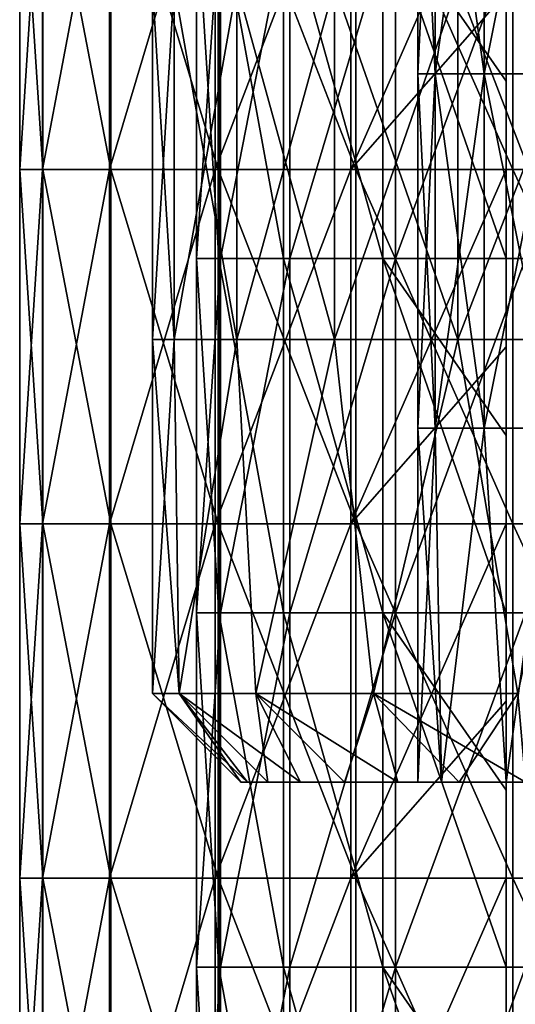
# Model space of a CAD drawing. Units: millimetres. Extents: x -35 to 35, y -754 to 140.
# Drawn here: x -6 to -1, y -740 to -728 of the extents above; entities that cross this region are included whole.
import ezdxf

# ---------------------------------------------------------------- set-up
doc = ezdxf.new("R2010")
doc.units = ezdxf.units.MM
doc.header["$LTSCALE"] = 6.378026
for name, color, linetype in [('117', 7, 'CONTINUOUS'), ('119', 7, 'CONTINUOUS'), ('122', 7, 'CONTINUOUS'), ('123', 7, 'CONTINUOUS'), ('126', 7, 'CONTINUOUS'), ('138', 7, 'CONTINUOUS'), ('139', 7, 'CONTINUOUS'), ('144', 7, 'CONTINUOUS'), ('145', 7, 'CONTINUOUS'), ('146', 7, 'CONTINUOUS'), ('147', 7, 'CONTINUOUS'), ('149', 7, 'CONTINUOUS')]:
    doc.layers.add(name, color=color, linetype=linetype)

msp = doc.modelspace()

# ---------------------------------------------------------------- linework, layer by layer
at = {"layer": '117', "linetype": 'CONTINUOUS'}
for points in [[(-4.5, -731.143), (-4.247, -731.143, -1.487), (-4.5, -727.139), (-4.5, -731.143)], [(-4.5, -727.139), (-4.247, -731.143, -1.487), (-4.247, -727.139, -1.487), (-4.5, -727.139)], [(-4.247, -731.143, -1.487), (-3.518, -731.143, -2.806), (-4.247, -727.139, -1.487), (-4.247, -731.143, -1.487)], [(-4.247, -727.139, -1.487), (-3.518, -731.143, -2.806), (-3.518, -727.139, -2.806), (-4.247, -727.139, -1.487)], [(-3.518, -731.143, -2.806), (-2.393, -731.143, -3.811), (-3.518, -727.139, -2.806), (-3.518, -731.143, -2.806)], [(-3.518, -727.139, -2.806), (-2.393, -731.143, -3.811), (-2.393, -727.139, -3.811), (-3.518, -727.139, -2.806)], [(-2.393, -731.143, -3.811), (-1, -731.143, -4.387), (-2.393, -727.139, -3.811), (-2.393, -731.143, -3.811)], [(-2.393, -727.139, -3.811), (-1, -731.143, -4.387), (-1, -729.141, -4.387), (-2.393, -727.139, -3.811)], [(-1, -727.139, -4.387), (-2.393, -727.139, -3.811), (-1, -729.141, -4.387), (-1, -727.139, -4.387)], [(-4.5, -735.147), (-4.247, -735.147, -1.487), (-4.5, -731.143), (-4.5, -735.147)], [(-4.5, -731.143), (-4.247, -735.147, -1.487), (-4.247, -731.143, -1.487), (-4.5, -731.143)], [(-4.247, -735.147, -1.487), (-3.518, -735.147, -2.806), (-4.247, -731.143, -1.487), (-4.247, -735.147, -1.487)], [(-4.247, -731.143, -1.487), (-3.518, -735.147, -2.806), (-3.518, -731.143, -2.806), (-4.247, -731.143, -1.487)], [(-3.518, -735.147, -2.806), (-2.393, -735.147, -3.811), (-3.518, -731.143, -2.806), (-3.518, -735.147, -2.806)], [(-3.518, -731.143, -2.806), (-2.393, -735.147, -3.811), (-2.393, -731.143, -3.811), (-3.518, -731.143, -2.806)], [(-2.393, -735.147, -3.811), (-1, -735.147, -4.387), (-2.393, -731.143, -3.811), (-2.393, -735.147, -3.811)], [(-2.393, -731.143, -3.811), (-1, -735.147, -4.387), (-1, -733.145, -4.387), (-2.393, -731.143, -3.811)], [(-1, -731.143, -4.387), (-2.393, -731.143, -3.811), (-1, -733.145, -4.387), (-1, -731.143, -4.387)], [(-4.5, -739.151), (-4.247, -739.151, -1.487), (-4.5, -735.147), (-4.5, -739.151)], [(-4.5, -735.147), (-4.247, -739.151, -1.487), (-4.247, -735.147, -1.487), (-4.5, -735.147)], [(-4.247, -739.151, -1.487), (-3.518, -739.151, -2.806), (-4.247, -735.147, -1.487), (-4.247, -739.151, -1.487)], [(-4.247, -735.147, -1.487), (-3.518, -739.151, -2.806), (-3.518, -735.147, -2.806), (-4.247, -735.147, -1.487)], [(-3.518, -739.151, -2.806), (-2.393, -739.151, -3.811), (-3.518, -735.147, -2.806), (-3.518, -739.151, -2.806)], [(-3.518, -735.147, -2.806), (-2.393, -739.151, -3.811), (-2.393, -735.147, -3.811), (-3.518, -735.147, -2.806)], [(-2.393, -739.151, -3.811), (-1, -739.151, -4.387), (-2.393, -735.147, -3.811), (-2.393, -739.151, -3.811)], [(-2.393, -735.147, -3.811), (-1, -739.151, -4.387), (-1, -737.149, -4.387), (-2.393, -735.147, -3.811)], [(-1, -735.147, -4.387), (-2.393, -735.147, -3.811), (-1, -737.149, -4.387), (-1, -735.147, -4.387)], [(-4.5, -743.155), (-4.247, -743.155, -1.487), (-4.5, -739.151), (-4.5, -743.155)], [(-4.5, -739.151), (-4.247, -743.155, -1.487), (-4.247, -739.151, -1.487), (-4.5, -739.151)], [(-4.247, -743.155, -1.487), (-3.518, -743.155, -2.806), (-4.247, -739.151, -1.487), (-4.247, -743.155, -1.487)], [(-4.247, -739.151, -1.487), (-3.518, -743.155, -2.806), (-3.518, -739.151, -2.806), (-4.247, -739.151, -1.487)], [(-3.518, -743.155, -2.806), (-2.393, -743.155, -3.811), (-3.518, -739.151, -2.806), (-3.518, -743.155, -2.806)], [(-3.518, -739.151, -2.806), (-2.393, -743.155, -3.811), (-2.393, -739.151, -3.811), (-3.518, -739.151, -2.806)], [(-2.393, -743.155, -3.811), (-1, -743.155, -4.387), (-2.393, -739.151, -3.811), (-2.393, -743.155, -3.811)], [(-2.393, -739.151, -3.811), (-1, -743.155, -4.387), (-1, -741.153, -4.387), (-2.393, -739.151, -3.811)], [(-1, -739.151, -4.387), (-2.393, -739.151, -3.811), (-1, -741.153, -4.387), (-1, -739.151, -4.387)]]:
    msp.add_3dface(points, dxfattribs=at)
at = {"layer": '119', "linetype": 'CONTINUOUS'}
for points in [[(-6.241, -730.139, -1.817), (-6.5, -730.139), (-6.241, -726.135, -1.817), (-6.241, -730.139, -1.817)], [(-6.241, -726.135, -1.817), (-6.5, -730.139), (-6.5, -726.135), (-6.241, -726.135, -1.817)], [(-5.484, -730.139, -3.489), (-6.241, -730.139, -1.817), (-5.484, -726.135, -3.489), (-5.484, -730.139, -3.489)], [(-5.484, -726.135, -3.489), (-6.241, -730.139, -1.817), (-6.241, -726.135, -1.817), (-5.484, -726.135, -3.489)], [(-4.291, -730.139, -4.882), (-5.484, -730.139, -3.489), (-4.291, -726.135, -4.882), (-4.291, -730.139, -4.882)], [(-4.291, -726.135, -4.882), (-5.484, -730.139, -3.489), (-5.484, -726.135, -3.489), (-4.291, -726.135, -4.882)], [(-2.755, -730.139, -5.887), (-4.291, -730.139, -4.882), (-2.755, -726.135, -5.887), (-2.755, -730.139, -5.887)], [(-2.755, -726.135, -5.887), (-4.291, -730.139, -4.882), (-4.291, -726.135, -4.882), (-2.755, -726.135, -5.887)], [(-1, -728.137, -6.423), (-2.755, -730.139, -5.887), (-1, -726.135, -6.423), (-1, -728.137, -6.423)], [(-1, -726.135, -6.423), (-2.755, -730.139, -5.887), (-2.755, -726.135, -5.887), (-1, -726.135, -6.423)], [(-1, -730.139, -6.423), (-2.755, -730.139, -5.887), (-1, -728.137, -6.423), (-1, -730.139, -6.423)], [(-6.241, -734.143, -1.817), (-6.5, -734.143), (-6.241, -730.139, -1.817), (-6.241, -734.143, -1.817)], [(-6.241, -730.139, -1.817), (-6.5, -734.143), (-6.5, -730.139), (-6.241, -730.139, -1.817)], [(-5.484, -734.143, -3.489), (-6.241, -734.143, -1.817), (-5.484, -730.139, -3.489), (-5.484, -734.143, -3.489)], [(-5.484, -730.139, -3.489), (-6.241, -734.143, -1.817), (-6.241, -730.139, -1.817), (-5.484, -730.139, -3.489)], [(-4.291, -734.143, -4.882), (-5.484, -734.143, -3.489), (-4.291, -730.139, -4.882), (-4.291, -734.143, -4.882)], [(-4.291, -730.139, -4.882), (-5.484, -734.143, -3.489), (-5.484, -730.139, -3.489), (-4.291, -730.139, -4.882)], [(-2.755, -734.143, -5.887), (-4.291, -734.143, -4.882), (-2.755, -730.139, -5.887), (-2.755, -734.143, -5.887)], [(-2.755, -730.139, -5.887), (-4.291, -734.143, -4.882), (-4.291, -730.139, -4.882), (-2.755, -730.139, -5.887)], [(-1, -732.141, -6.423), (-2.755, -734.143, -5.887), (-1, -730.139, -6.423), (-1, -732.141, -6.423)], [(-1, -730.139, -6.423), (-2.755, -734.143, -5.887), (-2.755, -730.139, -5.887), (-1, -730.139, -6.423)], [(-1, -734.143, -6.423), (-2.755, -734.143, -5.887), (-1, -732.141, -6.423), (-1, -734.143, -6.423)], [(-6.241, -738.147, -1.817), (-6.5, -738.147), (-6.241, -734.143, -1.817), (-6.241, -738.147, -1.817)], [(-6.241, -734.143, -1.817), (-6.5, -738.147), (-6.5, -734.143), (-6.241, -734.143, -1.817)], [(-5.484, -738.147, -3.489), (-6.241, -738.147, -1.817), (-5.484, -734.143, -3.489), (-5.484, -738.147, -3.489)], [(-5.484, -734.143, -3.489), (-6.241, -738.147, -1.817), (-6.241, -734.143, -1.817), (-5.484, -734.143, -3.489)], [(-4.291, -738.147, -4.882), (-5.484, -738.147, -3.489), (-4.291, -734.143, -4.882), (-4.291, -738.147, -4.882)], [(-4.291, -734.143, -4.882), (-5.484, -738.147, -3.489), (-5.484, -734.143, -3.489), (-4.291, -734.143, -4.882)], [(-2.755, -738.147, -5.887), (-4.291, -738.147, -4.882), (-2.755, -734.143, -5.887), (-2.755, -738.147, -5.887)], [(-2.755, -734.143, -5.887), (-4.291, -738.147, -4.882), (-4.291, -734.143, -4.882), (-2.755, -734.143, -5.887)], [(-1, -736.145, -6.423), (-2.755, -738.147, -5.887), (-1, -734.143, -6.423), (-1, -736.145, -6.423)], [(-1, -734.143, -6.423), (-2.755, -738.147, -5.887), (-2.755, -734.143, -5.887), (-1, -734.143, -6.423)], [(-1, -738.147, -6.423), (-2.755, -738.147, -5.887), (-1, -736.145, -6.423), (-1, -738.147, -6.423)], [(-6.241, -742.151, -1.817), (-6.5, -742.151), (-6.241, -738.147, -1.817), (-6.241, -742.151, -1.817)], [(-6.241, -738.147, -1.817), (-6.5, -742.151), (-6.5, -738.147), (-6.241, -738.147, -1.817)], [(-5.484, -742.151, -3.489), (-6.241, -742.151, -1.817), (-5.484, -738.147, -3.489), (-5.484, -742.151, -3.489)], [(-5.484, -738.147, -3.489), (-6.241, -742.151, -1.817), (-6.241, -738.147, -1.817), (-5.484, -738.147, -3.489)], [(-4.291, -742.151, -4.882), (-5.484, -742.151, -3.489), (-4.291, -738.147, -4.882), (-4.291, -742.151, -4.882)], [(-4.291, -738.147, -4.882), (-5.484, -742.151, -3.489), (-5.484, -738.147, -3.489), (-4.291, -738.147, -4.882)], [(-2.755, -742.151, -5.887), (-4.291, -742.151, -4.882), (-2.755, -738.147, -5.887), (-2.755, -742.151, -5.887)], [(-2.755, -738.147, -5.887), (-4.291, -742.151, -4.882), (-4.291, -738.147, -4.882), (-2.755, -738.147, -5.887)], [(-1, -740.149, -6.423), (-2.755, -742.151, -5.887), (-1, -738.147, -6.423), (-1, -740.149, -6.423)], [(-1, -738.147, -6.423), (-2.755, -742.151, -5.887), (-2.755, -738.147, -5.887), (-1, -738.147, -6.423)]]:
    msp.add_3dface(points, dxfattribs=at)
at = {"layer": '122', "linetype": 'CONTINUOUS'}
for points in [[(-4.5, -731.143), (-4.5, -727.139), (-4.229, -727.139, 1.539), (-4.5, -731.143)], [(-4.5, -731.143), (-4.229, -727.139, 1.539), (-4.229, -731.143, 1.539), (-4.5, -731.143)], [(-4.229, -727.139, 1.539), (-3.447, -727.139, 2.893), (-4.229, -731.143, 1.539), (-4.229, -727.139, 1.539)], [(-3.447, -727.139, 2.893), (-3.447, -731.143, 2.893), (-4.229, -731.143, 1.539), (-3.447, -727.139, 2.893)], [(-3.447, -727.139, 2.893), (-2.25, -727.139, 3.897), (-3.447, -731.143, 2.893), (-3.447, -727.139, 2.893)], [(-2.25, -727.139, 3.897), (-2.25, -731.143, 3.897), (-3.447, -731.143, 2.893), (-2.25, -727.139, 3.897)], [(-2.25, -727.139, 3.897), (-0.781, -727.139, 4.432), (-2.25, -731.143, 3.897), (-2.25, -727.139, 3.897)], [(-0.781, -727.139, 4.432), (-0.781, -731.143, 4.432), (-2.25, -731.143, 3.897), (-0.781, -727.139, 4.432)], [(-4.5, -735.147), (-4.5, -731.143), (-4.229, -731.143, 1.539), (-4.5, -735.147)], [(-4.229, -735.147, 1.539), (-4.5, -735.147), (-4.229, -731.143, 1.539), (-4.229, -735.147, 1.539)], [(-3.447, -735.147, 2.893), (-4.229, -735.147, 1.539), (-3.447, -731.143, 2.893), (-3.447, -735.147, 2.893)], [(-3.447, -731.143, 2.893), (-4.229, -735.147, 1.539), (-4.229, -731.143, 1.539), (-3.447, -731.143, 2.893)], [(-2.25, -735.147, 3.897), (-3.447, -735.147, 2.893), (-2.25, -731.143, 3.897), (-2.25, -735.147, 3.897)], [(-2.25, -731.143, 3.897), (-3.447, -735.147, 2.893), (-3.447, -731.143, 2.893), (-2.25, -731.143, 3.897)], [(-0.781, -735.147, 4.432), (-2.25, -735.147, 3.897), (-0.781, -731.143, 4.432), (-0.781, -735.147, 4.432)], [(-0.781, -731.143, 4.432), (-2.25, -735.147, 3.897), (-2.25, -731.143, 3.897), (-0.781, -731.143, 4.432)], [(-4.5, -739.151), (-4.5, -735.147), (-4.229, -735.147, 1.539), (-4.5, -739.151)], [(-4.229, -739.151, 1.539), (-4.5, -739.151), (-4.229, -735.147, 1.539), (-4.229, -739.151, 1.539)], [(-3.447, -739.151, 2.893), (-4.229, -739.151, 1.539), (-3.447, -735.147, 2.893), (-3.447, -739.151, 2.893)], [(-3.447, -735.147, 2.893), (-4.229, -739.151, 1.539), (-4.229, -735.147, 1.539), (-3.447, -735.147, 2.893)], [(-2.25, -739.151, 3.897), (-3.447, -739.151, 2.893), (-2.25, -735.147, 3.897), (-2.25, -739.151, 3.897)], [(-2.25, -735.147, 3.897), (-3.447, -739.151, 2.893), (-3.447, -735.147, 2.893), (-2.25, -735.147, 3.897)], [(-0.781, -739.151, 4.432), (-2.25, -739.151, 3.897), (-0.781, -735.147, 4.432), (-0.781, -739.151, 4.432)], [(-0.781, -735.147, 4.432), (-2.25, -739.151, 3.897), (-2.25, -735.147, 3.897), (-0.781, -735.147, 4.432)], [(-4.5, -743.155), (-4.5, -739.151), (-4.229, -739.151, 1.539), (-4.5, -743.155)], [(-4.229, -743.155, 1.539), (-4.5, -743.155), (-4.229, -739.151, 1.539), (-4.229, -743.155, 1.539)], [(-3.447, -743.155, 2.893), (-4.229, -743.155, 1.539), (-3.447, -739.151, 2.893), (-3.447, -743.155, 2.893)], [(-3.447, -739.151, 2.893), (-4.229, -743.155, 1.539), (-4.229, -739.151, 1.539), (-3.447, -739.151, 2.893)], [(-2.25, -743.155, 3.897), (-3.447, -743.155, 2.893), (-2.25, -739.151, 3.897), (-2.25, -743.155, 3.897)], [(-2.25, -739.151, 3.897), (-3.447, -743.155, 2.893), (-3.447, -739.151, 2.893), (-2.25, -739.151, 3.897)], [(-0.781, -743.155, 4.432), (-2.25, -743.155, 3.897), (-0.781, -739.151, 4.432), (-0.781, -743.155, 4.432)], [(-0.781, -739.151, 4.432), (-2.25, -743.155, 3.897), (-2.25, -739.151, 3.897), (-0.781, -739.151, 4.432)]]:
    msp.add_3dface(points, dxfattribs=at)
at = {"layer": '123', "linetype": 'CONTINUOUS'}
for points in [[(-6.5, -726.135), (-6.5, -730.139), (-6.237, -730.139, 1.831), (-6.5, -726.135)], [(-6.237, -726.135, 1.831), (-6.5, -726.135), (-6.237, -730.139, 1.831), (-6.237, -726.135, 1.831)], [(-5.468, -726.135, 3.514), (-6.237, -726.135, 1.831), (-5.468, -730.139, 3.514), (-5.468, -726.135, 3.514)], [(-5.468, -730.139, 3.514), (-6.237, -726.135, 1.831), (-6.237, -730.139, 1.831), (-5.468, -730.139, 3.514)], [(-4.257, -726.135, 4.912), (-5.468, -726.135, 3.514), (-4.257, -730.139, 4.912), (-4.257, -726.135, 4.912)], [(-4.257, -730.139, 4.912), (-5.468, -726.135, 3.514), (-5.468, -730.139, 3.514), (-4.257, -730.139, 4.912)], [(-2.7, -726.135, 5.913), (-4.257, -726.135, 4.912), (-2.7, -730.139, 5.913), (-2.7, -726.135, 5.913)], [(-2.7, -730.139, 5.913), (-4.257, -726.135, 4.912), (-4.257, -730.139, 4.912), (-2.7, -730.139, 5.913)], [(-0.925, -726.135, 6.434), (-2.7, -726.135, 5.913), (-0.925, -730.139, 6.434), (-0.925, -726.135, 6.434)], [(-0.925, -730.139, 6.434), (-2.7, -726.135, 5.913), (-2.7, -730.139, 5.913), (-0.925, -730.139, 6.434)], [(0.925, -726.135, 6.434), (-0.925, -726.135, 6.434), (0.925, -730.139, 6.434), (0.925, -726.135, 6.434)], [(0.925, -730.139, 6.434), (-0.925, -726.135, 6.434), (-0.925, -730.139, 6.434), (0.925, -730.139, 6.434)], [(-6.5, -730.139), (-6.5, -734.143), (-6.237, -734.143, 1.831), (-6.5, -730.139)], [(-6.237, -730.139, 1.831), (-6.5, -730.139), (-6.237, -734.143, 1.831), (-6.237, -730.139, 1.831)], [(-5.468, -730.139, 3.514), (-6.237, -730.139, 1.831), (-5.468, -734.143, 3.514), (-5.468, -730.139, 3.514)], [(-5.468, -734.143, 3.514), (-6.237, -730.139, 1.831), (-6.237, -734.143, 1.831), (-5.468, -734.143, 3.514)], [(-4.257, -730.139, 4.912), (-5.468, -730.139, 3.514), (-4.257, -734.143, 4.912), (-4.257, -730.139, 4.912)], [(-4.257, -734.143, 4.912), (-5.468, -730.139, 3.514), (-5.468, -734.143, 3.514), (-4.257, -734.143, 4.912)], [(-2.7, -730.139, 5.913), (-4.257, -730.139, 4.912), (-2.7, -734.143, 5.913), (-2.7, -730.139, 5.913)], [(-2.7, -734.143, 5.913), (-4.257, -730.139, 4.912), (-4.257, -734.143, 4.912), (-2.7, -734.143, 5.913)], [(-0.925, -730.139, 6.434), (-2.7, -730.139, 5.913), (-0.925, -734.143, 6.434), (-0.925, -730.139, 6.434)], [(-0.925, -734.143, 6.434), (-2.7, -730.139, 5.913), (-2.7, -734.143, 5.913), (-0.925, -734.143, 6.434)], [(0.925, -730.139, 6.434), (-0.925, -730.139, 6.434), (0.925, -734.143, 6.434), (0.925, -730.139, 6.434)], [(0.925, -734.143, 6.434), (-0.925, -730.139, 6.434), (-0.925, -734.143, 6.434), (0.925, -734.143, 6.434)], [(-6.5, -734.143), (-6.5, -738.147), (-6.237, -738.147, 1.831), (-6.5, -734.143)], [(-6.237, -734.143, 1.831), (-6.5, -734.143), (-6.237, -738.147, 1.831), (-6.237, -734.143, 1.831)], [(-5.468, -734.143, 3.514), (-6.237, -734.143, 1.831), (-5.468, -738.147, 3.514), (-5.468, -734.143, 3.514)], [(-5.468, -738.147, 3.514), (-6.237, -734.143, 1.831), (-6.237, -738.147, 1.831), (-5.468, -738.147, 3.514)], [(-4.257, -734.143, 4.912), (-5.468, -734.143, 3.514), (-4.257, -738.147, 4.912), (-4.257, -734.143, 4.912)], [(-4.257, -738.147, 4.912), (-5.468, -734.143, 3.514), (-5.468, -738.147, 3.514), (-4.257, -738.147, 4.912)], [(-2.7, -734.143, 5.913), (-4.257, -734.143, 4.912), (-2.7, -738.147, 5.913), (-2.7, -734.143, 5.913)], [(-2.7, -738.147, 5.913), (-4.257, -734.143, 4.912), (-4.257, -738.147, 4.912), (-2.7, -738.147, 5.913)], [(-0.925, -734.143, 6.434), (-2.7, -734.143, 5.913), (-0.925, -738.147, 6.434), (-0.925, -734.143, 6.434)], [(-0.925, -738.147, 6.434), (-2.7, -734.143, 5.913), (-2.7, -738.147, 5.913), (-0.925, -738.147, 6.434)], [(0.925, -734.143, 6.434), (-0.925, -734.143, 6.434), (0.925, -738.147, 6.434), (0.925, -734.143, 6.434)], [(0.925, -738.147, 6.434), (-0.925, -734.143, 6.434), (-0.925, -738.147, 6.434), (0.925, -738.147, 6.434)], [(-6.5, -738.147), (-6.5, -742.151), (-6.237, -742.151, 1.831), (-6.5, -738.147)], [(-6.237, -738.147, 1.831), (-6.5, -738.147), (-6.237, -742.151, 1.831), (-6.237, -738.147, 1.831)], [(-5.468, -738.147, 3.514), (-6.237, -738.147, 1.831), (-5.468, -742.151, 3.514), (-5.468, -738.147, 3.514)], [(-5.468, -742.151, 3.514), (-6.237, -738.147, 1.831), (-6.237, -742.151, 1.831), (-5.468, -742.151, 3.514)], [(-4.257, -738.147, 4.912), (-5.468, -738.147, 3.514), (-4.257, -742.151, 4.912), (-4.257, -738.147, 4.912)], [(-4.257, -742.151, 4.912), (-5.468, -738.147, 3.514), (-5.468, -742.151, 3.514), (-4.257, -742.151, 4.912)], [(-2.7, -738.147, 5.913), (-4.257, -738.147, 4.912), (-2.7, -742.151, 5.913), (-2.7, -738.147, 5.913)], [(-2.7, -742.151, 5.913), (-4.257, -738.147, 4.912), (-4.257, -742.151, 4.912), (-2.7, -742.151, 5.913)], [(-0.925, -738.147, 6.434), (-2.7, -738.147, 5.913), (-0.925, -742.151, 6.434), (-0.925, -738.147, 6.434)], [(-0.925, -742.151, 6.434), (-2.7, -738.147, 5.913), (-2.7, -742.151, 5.913), (-0.925, -742.151, 6.434)], [(0.925, -738.147, 6.434), (-0.925, -738.147, 6.434), (0.925, -742.151, 6.434), (0.925, -738.147, 6.434)], [(0.925, -742.151, 6.434), (-0.925, -738.147, 6.434), (-0.925, -742.151, 6.434), (0.925, -742.151, 6.434)]]:
    msp.add_3dface(points, dxfattribs=at)
at = {"layer": '126', "linetype": 'CONTINUOUS'}
for points in [[(-1, -727.139, -4.387), (-1, -729.141, -4.387), (-1, -728.137, -6.423), (-1, -727.139, -4.387)], [(-1, -729.141, -4.387), (-1, -730.139, -6.423), (-1, -728.137, -6.423), (-1, -729.141, -4.387)], [(-1, -729.141, -4.387), (-1, -731.143, -4.387), (-1, -730.139, -6.423), (-1, -729.141, -4.387)], [(-1, -731.143, -4.387), (-1, -732.141, -6.423), (-1, -730.139, -6.423), (-1, -731.143, -4.387)], [(-1, -731.143, -4.387), (-1, -733.145, -4.387), (-1, -732.141, -6.423), (-1, -731.143, -4.387)], [(-1, -733.145, -4.387), (-1, -734.143, -6.423), (-1, -732.141, -6.423), (-1, -733.145, -4.387)], [(-1, -733.145, -4.387), (-1, -735.147, -4.387), (-1, -734.143, -6.423), (-1, -733.145, -4.387)], [(-1, -735.147, -4.387), (-1, -736.145, -6.423), (-1, -734.143, -6.423), (-1, -735.147, -4.387)], [(-1, -735.147, -4.387), (-1, -737.149, -4.387), (-1, -736.145, -6.423), (-1, -735.147, -4.387)], [(-1, -737.149, -4.387), (-1, -738.147, -6.423), (-1, -736.145, -6.423), (-1, -737.149, -4.387)], [(-1, -737.149, -4.387), (-1, -739.151, -4.387), (-1, -738.147, -6.423), (-1, -737.149, -4.387)], [(-1, -739.151, -4.387), (-1, -740.149, -6.423), (-1, -738.147, -6.423), (-1, -739.151, -4.387)], [(-1, -739.151, -4.387), (-1, -741.153, -4.387), (-1, -740.149, -6.423), (-1, -739.151, -4.387)]]:
    msp.add_3dface(points, dxfattribs=at)
at = {"layer": '138', "linetype": 'CONTINUOUS'}
for points in [[(-5, -728.055), (-4.755, -728.055, -1.545), (-5, -732.059), (-5, -728.055)], [(-5, -732.059), (-4.755, -728.055, -1.545), (-4.755, -732.059, -1.545), (-5, -732.059)], [(-4.755, -728.055, -1.545), (-4.045, -728.055, -2.939), (-4.755, -732.059, -1.545), (-4.755, -728.055, -1.545)], [(-4.755, -732.059, -1.545), (-4.045, -728.055, -2.939), (-4.045, -732.059, -2.939), (-4.755, -732.059, -1.545)], [(-4.045, -728.055, -2.939), (-2.939, -728.055, -4.045), (-4.045, -732.059, -2.939), (-4.045, -728.055, -2.939)], [(-4.045, -732.059, -2.939), (-2.939, -728.055, -4.045), (-2.939, -732.059, -4.045), (-4.045, -732.059, -2.939)], [(-2.939, -728.055, -4.045), (-1.545, -728.055, -4.755), (-2.939, -732.059, -4.045), (-2.939, -728.055, -4.045)], [(-2.939, -732.059, -4.045), (-1.545, -728.055, -4.755), (-1.545, -732.059, -4.755), (-2.939, -732.059, -4.045)], [(-1.545, -728.055, -4.755), (0, -728.055, -5), (-1.545, -732.059, -4.755), (-1.545, -728.055, -4.755)], [(-1.545, -732.059, -4.755), (0, -728.055, -5), (0, -732.059, -5), (-1.545, -732.059, -4.755)], [(-5, -732.059), (-4.755, -732.059, -1.545), (-5, -736.059), (-5, -732.059)], [(-5, -736.059), (-4.755, -732.059, -1.545), (-4.698, -736.059, -1.71), (-5, -736.059)], [(-4.755, -732.059, -1.545), (-4.045, -732.059, -2.939), (-4.698, -736.059, -1.71), (-4.755, -732.059, -1.545)], [(-4.698, -736.059, -1.71), (-4.045, -732.059, -2.939), (-3.83, -736.059, -3.214), (-4.698, -736.059, -1.71)], [(-4.045, -732.059, -2.939), (-2.939, -732.059, -4.045), (-3.83, -736.059, -3.214), (-4.045, -732.059, -2.939)], [(-3.83, -736.059, -3.214), (-2.939, -732.059, -4.045), (-2.5, -736.059, -4.33), (-3.83, -736.059, -3.214)], [(-2.939, -732.059, -4.045), (-1.545, -732.059, -4.755), (-2.5, -736.059, -4.33), (-2.939, -732.059, -4.045)], [(-2.5, -736.059, -4.33), (-1.545, -732.059, -4.755), (-0.868, -736.059, -4.924), (-2.5, -736.059, -4.33)], [(-1.545, -732.059, -4.755), (0, -732.059, -5), (-0.868, -736.059, -4.924), (-1.545, -732.059, -4.755)]]:
    msp.add_3dface(points, dxfattribs=at)
at = {"layer": '139', "linetype": 'CONTINUOUS'}
for points in [[(-3.923, -737.059, -0.78), (-2, -737.059), (-4, -737.059), (-3.923, -737.059, -0.78)], [(-4, -737.059), (-2, -737.059), (-1.732, -737.059, 1), (-4, -737.059)], [(-3.923, -737.059, 0.78), (-4, -737.059), (-1.732, -737.059, 1), (-3.923, -737.059, 0.78)], [(-1.732, -737.059, -1), (-2, -737.059), (-3.923, -737.059, -0.78), (-1.732, -737.059, -1)], [(-3.696, -737.059, -1.53), (-1.732, -737.059, -1), (-3.923, -737.059, -0.78), (-3.696, -737.059, -1.53)], [(-3.696, -737.059, 1.53), (-3.923, -737.059, 0.78), (-1.732, -737.059, 1), (-3.696, -737.059, 1.53)], [(-1, -737.059, -1.732), (-1.732, -737.059, -1), (-3.696, -737.059, -1.53), (-1, -737.059, -1.732)], [(-3.326, -737.059, -2.222), (-1, -737.059, -1.732), (-3.696, -737.059, -1.53), (-3.326, -737.059, -2.222)], [(-3.696, -737.059, 1.53), (0, -737.059, 2), (-3.326, -737.059, 2.222), (-3.696, -737.059, 1.53)], [(0, -737.059, 2), (-3.696, -737.059, 1.53), (-1, -737.059, 1.732), (0, -737.059, 2)], [(-1, -737.059, 1.732), (-3.696, -737.059, 1.53), (-1.732, -737.059, 1), (-1, -737.059, 1.732)], [(0, -737.059, -2), (-1, -737.059, -1.732), (-3.326, -737.059, -2.222), (0, -737.059, -2)], [(-2.829, -737.059, -2.828), (0, -737.059, -2), (-3.326, -737.059, -2.222), (-2.829, -737.059, -2.828)], [(0, -737.059, 2), (0, -737.059, 4), (-3.326, -737.059, 2.222), (0, -737.059, 2)], [(-3.326, -737.059, 2.222), (0, -737.059, 4), (-2.829, -737.059, 2.828), (-3.326, -737.059, 2.222)], [(-2.223, -737.059, -3.326), (0, -737.059, -2), (-2.829, -737.059, -2.828), (-2.223, -737.059, -3.326)], [(-2.829, -737.059, 2.828), (0, -737.059, 4), (-2.223, -737.059, 3.326), (-2.829, -737.059, 2.828)], [(-1.531, -737.059, -3.695), (0, -737.059, -2), (-2.223, -737.059, -3.326), (-1.531, -737.059, -3.695)], [(-2.223, -737.059, 3.326), (0, -737.059, 4), (-1.531, -737.059, 3.695), (-2.223, -737.059, 3.326)], [(-0.78, -737.059, -3.923), (0, -737.059, -2), (-1.531, -737.059, -3.695), (-0.78, -737.059, -3.923)], [(-1.531, -737.059, 3.695), (0, -737.059, 4), (-0.78, -737.059, 3.923), (-1.531, -737.059, 3.695)]]:
    msp.add_3dface(points, dxfattribs=at)
at = {"layer": '144', "linetype": 'CONTINUOUS'}
for points in [[(-5, -728.055), (-5, -732.059), (-4.755, -732.059, 1.545), (-5, -728.055)], [(-4.755, -728.055, 1.545), (-5, -728.055), (-4.755, -732.059, 1.545), (-4.755, -728.055, 1.545)], [(-4.045, -728.055, 2.939), (-4.755, -728.055, 1.545), (-4.045, -732.059, 2.939), (-4.045, -728.055, 2.939)], [(-4.045, -732.059, 2.939), (-4.755, -728.055, 1.545), (-4.755, -732.059, 1.545), (-4.045, -732.059, 2.939)], [(-2.939, -728.055, 4.045), (-4.045, -728.055, 2.939), (-2.939, -732.059, 4.045), (-2.939, -728.055, 4.045)], [(-2.939, -732.059, 4.045), (-4.045, -728.055, 2.939), (-4.045, -732.059, 2.939), (-2.939, -732.059, 4.045)], [(-1.545, -728.055, 4.755), (-2.939, -728.055, 4.045), (-1.545, -732.059, 4.755), (-1.545, -728.055, 4.755)], [(-1.545, -732.059, 4.755), (-2.939, -728.055, 4.045), (-2.939, -732.059, 4.045), (-1.545, -732.059, 4.755)], [(0, -728.055, 5), (-1.545, -728.055, 4.755), (0, -732.059, 5), (0, -728.055, 5)], [(0, -732.059, 5), (-1.545, -728.055, 4.755), (-1.545, -732.059, 4.755), (0, -732.059, 5)], [(-5, -732.059), (-5, -736.059), (-4.698, -736.059, 1.71), (-5, -732.059)], [(-4.755, -732.059, 1.545), (-5, -732.059), (-4.698, -736.059, 1.71), (-4.755, -732.059, 1.545)], [(-4.045, -732.059, 2.939), (-4.755, -732.059, 1.545), (-4.698, -736.059, 1.71), (-4.045, -732.059, 2.939)], [(-3.83, -736.059, 3.214), (-4.045, -732.059, 2.939), (-4.698, -736.059, 1.71), (-3.83, -736.059, 3.214)], [(-2.939, -732.059, 4.045), (-4.045, -732.059, 2.939), (-3.83, -736.059, 3.214), (-2.939, -732.059, 4.045)], [(-2.5, -736.059, 4.33), (-2.939, -732.059, 4.045), (-3.83, -736.059, 3.214), (-2.5, -736.059, 4.33)], [(-1.545, -732.059, 4.755), (-2.939, -732.059, 4.045), (-2.5, -736.059, 4.33), (-1.545, -732.059, 4.755)], [(-0.868, -736.059, 4.924), (-1.545, -732.059, 4.755), (-2.5, -736.059, 4.33), (-0.868, -736.059, 4.924)], [(0, -732.059, 5), (-1.545, -732.059, 4.755), (-0.868, -736.059, 4.924), (0, -732.059, 5)]]:
    msp.add_3dface(points, dxfattribs=at)
at = {"layer": '145', "linetype": 'CONTINUOUS'}
for points in [[(-5, -736.059), (-4, -737.059), (-3.923, -737.059, 0.78), (-5, -736.059)], [(-5, -736.059), (-3.923, -737.059, 0.78), (-4.698, -736.059, 1.71), (-5, -736.059)], [(-3.923, -737.059, 0.78), (-3.696, -737.059, 1.53), (-4.698, -736.059, 1.71), (-3.923, -737.059, 0.78)], [(-3.696, -737.059, 1.53), (-3.326, -737.059, 2.222), (-4.698, -736.059, 1.71), (-3.696, -737.059, 1.53)], [(-3.326, -737.059, 2.222), (-3.83, -736.059, 3.214), (-4.698, -736.059, 1.71), (-3.326, -737.059, 2.222)], [(-3.326, -737.059, 2.222), (-2.829, -737.059, 2.828), (-3.83, -736.059, 3.214), (-3.326, -737.059, 2.222)], [(-2.829, -737.059, 2.828), (-2.223, -737.059, 3.326), (-3.83, -736.059, 3.214), (-2.829, -737.059, 2.828)], [(-2.223, -737.059, 3.326), (-2.5, -736.059, 4.33), (-3.83, -736.059, 3.214), (-2.223, -737.059, 3.326)], [(-2.223, -737.059, 3.326), (-1.531, -737.059, 3.695), (-2.5, -736.059, 4.33), (-2.223, -737.059, 3.326)], [(-1.531, -737.059, 3.695), (-0.78, -737.059, 3.923), (-2.5, -736.059, 4.33), (-1.531, -737.059, 3.695)], [(-0.78, -737.059, 3.923), (-0.868, -736.059, 4.924), (-2.5, -736.059, 4.33), (-0.78, -737.059, 3.923)]]:
    msp.add_3dface(points, dxfattribs=at)
at = {"layer": '146', "linetype": 'CONTINUOUS'}
for points in [[(-5, -736.059), (-4.698, -736.059, -1.71), (-4, -737.059), (-5, -736.059)], [(-4.698, -736.059, -1.71), (-3.83, -736.059, -3.214), (-3.696, -737.059, -1.53), (-4.698, -736.059, -1.71)], [(-4.698, -736.059, -1.71), (-3.696, -737.059, -1.53), (-3.923, -737.059, -0.78), (-4.698, -736.059, -1.71)], [(-4.698, -736.059, -1.71), (-3.923, -737.059, -0.78), (-4, -737.059), (-4.698, -736.059, -1.71)], [(-3.83, -736.059, -3.214), (-2.5, -736.059, -4.33), (-2.829, -737.059, -2.828), (-3.83, -736.059, -3.214)], [(-3.83, -736.059, -3.214), (-2.829, -737.059, -2.828), (-3.326, -737.059, -2.222), (-3.83, -736.059, -3.214)], [(-3.83, -736.059, -3.214), (-3.326, -737.059, -2.222), (-3.696, -737.059, -1.53), (-3.83, -736.059, -3.214)], [(-2.5, -736.059, -4.33), (-2.223, -737.059, -3.326), (-2.829, -737.059, -2.828), (-2.5, -736.059, -4.33)], [(-2.5, -736.059, -4.33), (-0.868, -736.059, -4.924), (-1.531, -737.059, -3.695), (-2.5, -736.059, -4.33)], [(-2.5, -736.059, -4.33), (-1.531, -737.059, -3.695), (-2.223, -737.059, -3.326), (-2.5, -736.059, -4.33)], [(-0.868, -736.059, -4.924), (-0.78, -737.059, -3.923), (-1.531, -737.059, -3.695), (-0.868, -736.059, -4.924)]]:
    msp.add_3dface(points, dxfattribs=at)
at = {"layer": '147', "linetype": 'CONTINUOUS'}
for points in [[(-2, -729.055), (-1.802, -729.055, -0.868), (-2, -725.051), (-2, -729.055)], [(-2, -725.051), (-1.802, -729.055, -0.868), (-1.802, -725.051, -0.868), (-2, -725.051)], [(-1.802, -729.055, -0.868), (-1.247, -729.055, -1.564), (-1.802, -725.051, -0.868), (-1.802, -729.055, -0.868)], [(-1.802, -725.051, -0.868), (-1.247, -729.055, -1.564), (-1.247, -725.051, -1.564), (-1.802, -725.051, -0.868)], [(-1.247, -729.055, -1.564), (-0.445, -729.055, -1.95), (-1.247, -725.051, -1.564), (-1.247, -729.055, -1.564)], [(-1.247, -725.051, -1.564), (-0.445, -729.055, -1.95), (-0.445, -725.051, -1.95), (-1.247, -725.051, -1.564)], [(-2, -733.059), (-1.802, -733.059, -0.868), (-2, -729.055), (-2, -733.059)], [(-2, -729.055), (-1.802, -733.059, -0.868), (-1.802, -729.055, -0.868), (-2, -729.055)], [(-1.802, -733.059, -0.868), (-1.247, -733.059, -1.564), (-1.802, -729.055, -0.868), (-1.802, -733.059, -0.868)], [(-1.802, -729.055, -0.868), (-1.247, -733.059, -1.564), (-1.247, -729.055, -1.564), (-1.802, -729.055, -0.868)], [(-1.247, -733.059, -1.564), (-0.445, -733.059, -1.95), (-1.247, -729.055, -1.564), (-1.247, -733.059, -1.564)], [(-1.247, -729.055, -1.564), (-0.445, -733.059, -1.95), (-0.445, -729.055, -1.95), (-1.247, -729.055, -1.564)], [(-2, -737.059), (-1.732, -737.059, -1), (-2, -733.059), (-2, -737.059)], [(-2, -733.059), (-1.732, -737.059, -1), (-1.802, -733.059, -0.868), (-2, -733.059)], [(-1.802, -733.059, -0.868), (-1.732, -737.059, -1), (-1.247, -733.059, -1.564), (-1.802, -733.059, -0.868)], [(-1.732, -737.059, -1), (-1, -737.059, -1.732), (-1.247, -733.059, -1.564), (-1.732, -737.059, -1)], [(-1.247, -733.059, -1.564), (-1, -737.059, -1.732), (-0.445, -733.059, -1.95), (-1.247, -733.059, -1.564)], [(-1, -737.059, -1.732), (0, -737.059, -2), (-0.445, -733.059, -1.95), (-1, -737.059, -1.732)]]:
    msp.add_3dface(points, dxfattribs=at)
at = {"layer": '149', "linetype": 'CONTINUOUS'}
for points in [[(-2, -729.055), (-2, -725.051), (-1.802, -725.051, 0.868), (-2, -729.055)], [(-1.802, -729.055, 0.868), (-2, -729.055), (-1.802, -725.051, 0.868), (-1.802, -729.055, 0.868)], [(-1.247, -729.055, 1.564), (-1.802, -729.055, 0.868), (-1.247, -725.051, 1.564), (-1.247, -729.055, 1.564)], [(-1.247, -725.051, 1.564), (-1.802, -729.055, 0.868), (-1.802, -725.051, 0.868), (-1.247, -725.051, 1.564)], [(-0.445, -729.055, 1.95), (-1.247, -729.055, 1.564), (-0.445, -725.051, 1.95), (-0.445, -729.055, 1.95)], [(-0.445, -725.051, 1.95), (-1.247, -729.055, 1.564), (-1.247, -725.051, 1.564), (-0.445, -725.051, 1.95)], [(-2, -733.059), (-2, -729.055), (-1.802, -729.055, 0.868), (-2, -733.059)], [(-1.802, -733.059, 0.868), (-2, -733.059), (-1.802, -729.055, 0.868), (-1.802, -733.059, 0.868)], [(-1.247, -733.059, 1.564), (-1.802, -733.059, 0.868), (-1.247, -729.055, 1.564), (-1.247, -733.059, 1.564)], [(-1.247, -729.055, 1.564), (-1.802, -733.059, 0.868), (-1.802, -729.055, 0.868), (-1.247, -729.055, 1.564)], [(-0.445, -733.059, 1.95), (-1.247, -733.059, 1.564), (-0.445, -729.055, 1.95), (-0.445, -733.059, 1.95)], [(-0.445, -729.055, 1.95), (-1.247, -733.059, 1.564), (-1.247, -729.055, 1.564), (-0.445, -729.055, 1.95)], [(-2, -737.059), (-2, -733.059), (-1.802, -733.059, 0.868), (-2, -737.059)], [(-1.732, -737.059, 1), (-2, -737.059), (-1.802, -733.059, 0.868), (-1.732, -737.059, 1)], [(-1.247, -733.059, 1.564), (-1.732, -737.059, 1), (-1.802, -733.059, 0.868), (-1.247, -733.059, 1.564)], [(-1, -737.059, 1.732), (-1.732, -737.059, 1), (-1.247, -733.059, 1.564), (-1, -737.059, 1.732)], [(-0.445, -733.059, 1.95), (-1, -737.059, 1.732), (-1.247, -733.059, 1.564), (-0.445, -733.059, 1.95)], [(0, -737.059, 2), (-1, -737.059, 1.732), (-0.445, -733.059, 1.95), (0, -737.059, 2)]]:
    msp.add_3dface(points, dxfattribs=at)

doc.saveas('drawing.dxf')
